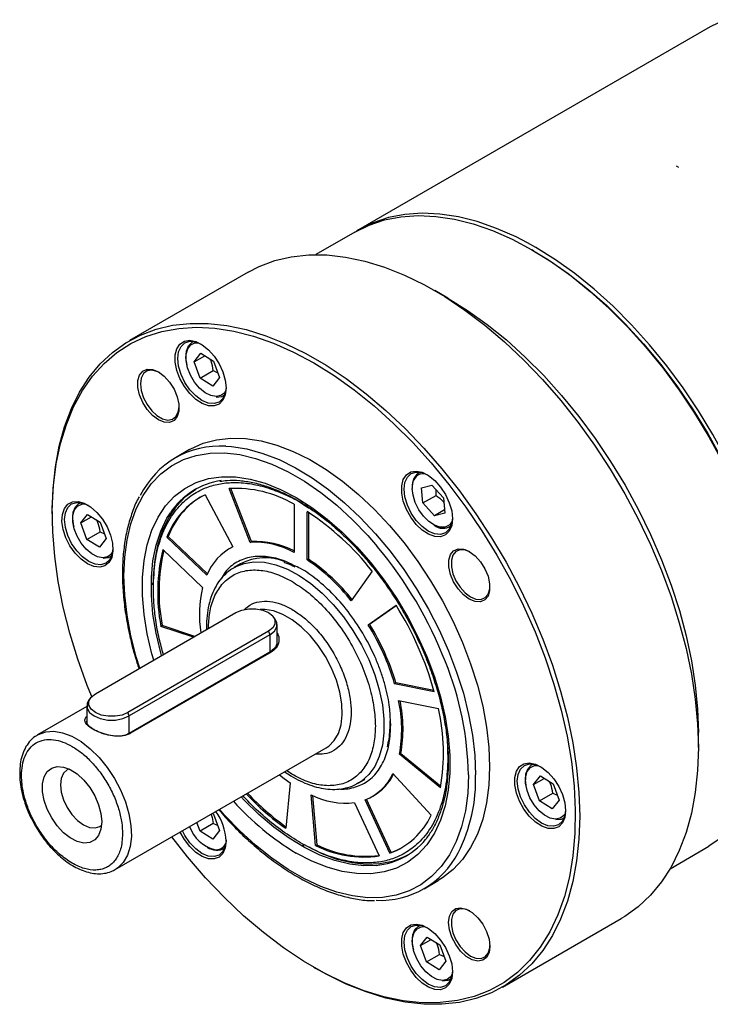
# Model space of a CAD drawing. Units: millimetres. Extents: x 8101 to 8931, y -601 to -52.
# Drawn here: x 8687 to 8754, y -462 to -367 of the extents above; entities that cross this region are included whole.
import ezdxf

# ---------------------------------------------------------------- set-up
doc = ezdxf.new("R2010")
doc.units = ezdxf.units.MM
doc.layers.add('标注线', color=7, linetype='Continuous')

# ---------------------------------------------------------------- blocks, each defined once
blk = doc.blocks.new('PG-120-L2-95-115')
at = {"color": 7, "linetype": 'Continuous', "lineweight": 25}
for p, q in [((58.896, 11.168), (24.953, -8.426)), ((55.846, -2.406), (55.634, -2.284)), ((24.573, -8.646), (20.818, -10.814)), ((41.845, -10.439), (41.675, -10.341)), ((14.297, -12.5), (2.842, -19.113)), ((33.572, -15.02), (32.299, -14.285)), ((9.018, -19.187), (8.903, -19.253)), ((9.073, -21.158), (9.721, -20.333)), ((9.073, -21.158), (10.099, -20.566)), ((9.721, -20.333), (10.945, -21.087)), ((9.65, -22.738), (9.073, -21.158)), ((10.945, -21.087), (11.521, -22.668)), ((9.65, -22.738), (10.922, -22.004)), ((10.874, -23.493), (9.65, -22.738)), ((11.521, -22.668), (10.874, -23.493)), ((10.922, -22.004), (11.352, -22.204)), ((11.903, -24.45), (12.018, -24.383)), ((8.629, -29.628), (7.271, -30.412)), ((30.868, -31.801), (30.753, -31.867)), ((31.032, -33.297), (32.028, -33.05)), ((32.028, -33.05), (33.143, -34.28)), ((10.129, -33.989), (12.826, -39.005)), ((14.476, -38.573), (12.461, -33.379)), ((14.603, -38.499), (12.612, -33.366)), ((31.151, -34.773), (31.032, -33.297)), ((31.151, -34.773), (32.423, -34.038)), ((32.423, -34.038), (32.443, -33.508)), ((-1.907, -34.731), (-2.022, -34.797)), ((18.719, -34.875), (18.719, -39.536)), ((32.266, -36.002), (31.151, -34.773)), ((33.143, -34.28), (33.261, -35.755)), ((-4.616, -35.595), (-4.616, -35.84)), ((-1.851, -36.702), (-1.204, -35.877)), ((-1.204, -35.877), (0.02, -36.631)), ((19.992, -40.271), (19.992, -35.61)), ((20.119, -35.691), (20.119, -40.197)), ((33.236, -35.442), (32.266, -36.002)), ((33.261, -35.755), (32.266, -36.002)), ((-1.851, -36.702), (-0.826, -36.11)), ((-1.275, -38.282), (-1.851, -36.702)), ((0.02, -36.631), (0.596, -38.212)), ((33.753, -37.063), (33.867, -36.997)), ((-1.275, -38.282), (-0.002, -37.548)), ((-0.002, -37.548), (0.427, -37.748)), ((-0.051, -39.037), (-1.275, -38.282)), ((0.596, -38.212), (-0.051, -39.037)), ((6.579, -38.012), (6.452, -38.085)), ((10.291, -41.742), (6.452, -38.085)), ((6.579, -38.012), (10.352, -41.605)), ((14.476, -38.573), (14.603, -38.499)), ((6.059, -39.256), (9.898, -42.912)), ((12.583, -39.123), (12.456, -39.196)), ((12.821, -38.995), (12.583, -39.123)), ((0.978, -39.994), (1.093, -39.927)), ((13.568, -40.633), (12.931, -41)), ((20.119, -40.197), (19.992, -40.271)), ((26.249, -41.338), (24.234, -44.206)), ((5.063, -42.479), (5.065, -42.661)), ((25.885, -46.543), (28.581, -44.641)), ((-0.458, -53.179), (13.118, -45.342)), ((26.012, -46.47), (28.588, -44.653)), ((16.879, -45.937), (16.715, -45.725)), ((17.088, -47.998), (17.088, -46.503)), ((25.885, -46.543), (26.012, -46.47)), ((16.258, -47.154), (2.682, -54.992)), ((16.385, -47.482), (2.809, -55.32)), ((5.995, -46.599), (5.868, -46.672)), ((9.009, -47.714), (5.868, -46.672)), ((9.136, -47.641), (5.995, -46.599)), ((16.258, -47.154), (16.385, -47.482)), ((16.385, -49.167), (2.809, -57.004)), ((16.522, -49.154), (2.946, -56.992)), ((16.522, -49.154), (16.385, -49.167)), ((28.419, -52.207), (28.546, -52.133)), ((32.258, -52.983), (28.419, -52.207)), ((32.229, -52.878), (28.546, -52.133)), ((-0.915, -53.563), (-1.079, -53.775)), ((28.813, -53.832), (32.652, -54.608)), ((-1.288, -54.405), (-6.032, -57.144)), ((-1.288, -54.34), (-1.288, -55.98)), ((2.809, -55.32), (2.682, -54.992)), ((57.751, -58.373), (57.751, -56.904)), ((2.809, -57.004), (2.946, -56.992)), ((1.467, -70.134), (21.832, -58.378)), ((21.832, -58.378), (21.905, -58.334)), ((28.9, -59.001), (29.027, -58.927)), ((32.842, -62.244), (28.9, -59.001)), ((29.027, -58.927), (32.873, -62.091)), ((41.792, -59.958), (41.678, -60.024)), ((24.93, -61.785), (25.567, -61.418)), ((28.27, -60.877), (31.952, -64.896)), ((41.848, -61.929), (42.495, -61.104)), ((41.848, -61.929), (42.873, -61.337)), ((42.495, -61.104), (43.719, -61.858)), ((18.335, -61.766), (17.914, -66.151)), ((24.93, -61.785), (24.804, -61.855)), ((42.424, -63.509), (41.848, -61.929)), ((43.719, -61.858), (44.295, -63.439)), ((20.796, -67.815), (20.375, -62.943)), ((20.514, -63.005), (20.924, -67.742)), ((27.966, -68.555), (25.593, -63.414)), ((28.093, -68.481), (25.729, -63.359)), ((26.255, -63.099), (26.382, -63.026)), ((42.424, -63.509), (43.697, -62.775)), ((43.648, -64.264), (42.424, -63.509)), ((44.295, -63.439), (43.648, -64.264)), ((43.697, -62.775), (44.126, -62.975)), ((24.564, -63.683), (26.936, -68.824)), ((10.84, -64.724), (10.945, -64.789)), ((10.945, -64.789), (11.521, -66.369)), ((44.677, -65.221), (44.792, -65.154)), ((9.65, -66.44), (9.34, -65.59)), ((10.922, -65.705), (9.65, -66.44)), ((10.874, -67.194), (9.65, -66.44)), ((11.521, -66.369), (10.874, -67.194)), ((11.344, -65.884), (10.922, -65.705)), ((11.903, -68.151), (12.018, -68.085)), ((19.558, -67.765), (19.679, -67.834)), ((20.796, -67.815), (20.924, -67.742)), ((55.015, -70.052), (58.77, -67.884)), ((27.966, -68.555), (28.093, -68.481)), ((31.269, -71.982), (32.627, -71.198)), ((38.839, -81.468), (50.294, -74.855)), ((30.868, -75.502), (30.753, -75.568)), ((30.923, -77.473), (31.57, -76.648)), ((30.923, -77.473), (31.948, -76.881)), ((31.57, -76.648), (32.794, -77.402)), ((31.499, -79.053), (30.923, -77.473)), ((32.794, -77.402), (33.37, -78.983)), ((31.499, -79.053), (32.772, -78.319)), ((32.772, -78.319), (33.201, -78.519)), ((20.624, -79.561), (20.836, -79.684)), ((32.723, -79.808), (31.499, -79.053)), ((33.37, -78.983), (32.723, -79.808)), ((33.753, -80.765), (33.867, -80.698))]:
    blk.add_line(p, q, dxfattribs=at)
at = {"color": 8, "linetype": 'Continuous', "lineweight": 25}
for p, q in [((16.385, -47.482), (16.385, -49.167)), ((2.809, -57.004), (2.809, -55.32)), ((28.053, -56.169), (28.03, -55.874)), ((33.546, -58.78), (33.568, -59.353)), ((18.507, -60.946), (17.992, -60.595))]:
    blk.add_line(p, q, dxfattribs=at)
at = {"color": 7, "linetype": 'Continuous', "lineweight": 25, "flags": 128}
for points in [[(60.289, 11.851), (58.896, 11.168)], [(24.573, -8.646), (25.966, -7.963), (27.457, -7.467), (29.036, -7.16), (30.693, -7.045), (32.417, -7.122), (34.198, -7.392), (36.026, -7.852), (37.888, -8.499), (39.774, -9.33), (41.671, -10.339), (43.569, -11.521), (45.454, -12.867), (47.317, -14.37), (49.144, -16.02), (50.926, -17.807), (52.65, -19.721), (54.307, -21.749), (55.886, -23.878), (57.377, -26.097), (58.771, -28.39), (60.06, -30.744)], [(41.256, -9.674), (40.156, -9.11), (38.27, -8.279), (36.408, -7.631), (34.58, -7.172), (32.799, -6.902), (31.074, -6.825), (29.418, -6.94), (27.839, -7.246), (26.348, -7.743), (24.953, -8.426), (24.765, -8.538)], [(41.845, -10.439), (43.273, -11.313), (45.173, -12.629), (47.052, -14.106), (48.897, -15.735), (50.699, -17.506), (52.444, -19.408), (54.122, -21.428), (55.723, -23.554), (57.236, -25.773), (58.651, -28.07), (59.961, -30.43), (61.155, -32.84), (62.228, -35.283), (63.172, -37.745), (63.981, -40.209), (64.649, -42.66), (65.174, -45.083), (65.551, -47.462), (65.779, -49.783), (65.854, -52.03)], [(14.297, -12.5), (15.359, -11.955), (16.863, -11.391), (18.458, -11.016), (20.134, -10.833), (21.882, -10.843), (23.691, -11.045), (25.55, -11.439), (27.449, -12.022), (29.376, -12.791), (31.32, -13.741), (33.27, -14.867), (35.215, -16.161), (37.142, -17.618), (39.041, -19.227), (40.9, -20.98), (42.708, -22.866), (44.456, -24.874), (46.132, -26.992), (47.727, -29.208), (49.232, -31.51), (50.637, -33.882), (51.934, -36.312), (53.116, -38.786), (54.176, -41.288), (55.108, -43.804), (55.906, -46.319), (56.565, -48.819), (57.081, -51.289), (57.453, -53.714), (57.676, -56.08), (57.751, -58.373)], [(33.572, -15.02), (35.465, -16.199), (37.351, -17.545), (39.213, -19.048), (41.041, -20.698), (42.822, -22.485), (44.547, -24.399), (46.204, -26.427), (47.782, -28.556), (49.274, -30.775), (50.668, -33.068), (51.957, -35.422), (53.132, -37.823), (54.187, -40.255), (55.115, -42.704), (55.91, -45.154), (56.567, -47.591), (57.083, -49.999), (57.453, -52.363), (57.676, -54.669), (57.751, -56.904)], [(-4.616, -35.595), (-4.541, -33.388), (-4.317, -31.28), (-3.946, -29.284), (-3.429, -27.411), (-2.77, -25.672), (-1.973, -24.078), (-1.041, -22.637), (0.019, -21.359), (1.201, -20.251), (2.499, -19.319), (3.904, -18.568), (5.408, -18.004), (7.003, -17.629), (8.679, -17.446), (10.427, -17.456), (12.236, -17.658), (14.095, -18.052), (15.993, -18.635), (17.921, -19.404), (19.865, -20.354), (21.815, -21.48), (23.759, -22.774), (25.687, -24.231), (27.585, -25.84), (29.445, -27.593), (31.253, -29.479), (33.001, -31.487), (34.677, -33.605), (36.272, -35.821), (37.776, -38.123), (39.182, -40.495), (40.479, -42.925), (41.661, -45.399), (42.721, -47.901), (43.653, -50.417), (44.45, -52.932), (45.11, -55.432), (45.626, -57.902), (45.998, -60.327), (46.221, -62.693), (46.296, -64.986)], [(-0.806, -53.44), (-1.234, -52.368), (-2.146, -49.841), (-2.922, -47.318), (-3.555, -44.813), (-4.044, -42.342), (-4.384, -39.919), (-4.573, -37.56), (-4.611, -35.278), (-4.497, -33.087), (-4.232, -31), (-3.818, -29.03), (-3.256, -27.188), (-2.551, -25.486), (-1.707, -23.934), (-0.728, -22.541), (0.379, -21.316), (1.608, -20.266), (2.952, -19.397), (4.402, -18.715), (5.949, -18.224), (7.585, -17.926), (9.299, -17.823), (11.081, -17.916), (12.92, -18.205), (14.806, -18.688), (16.727, -19.361), (18.672, -20.221), (20.628, -21.263)], [(12.164, -23.676), (12.087, -24.338), (11.859, -24.869), (11.497, -25.236), (11.022, -25.416), (10.464, -25.397), (9.858, -25.181), (9.242, -24.781), (8.655, -24.222), (8.135, -23.54), (7.712, -22.777), (7.415, -21.981), (7.262, -21.202), (7.262, -20.49), (7.415, -19.889), (7.712, -19.436), (8.135, -19.161), (8.655, -19.08), (9.242, -19.198), (9.858, -19.509), (10.464, -19.992), (11.022, -20.617), (11.497, -21.346), (11.859, -22.131), (12.087, -22.925), (12.164, -23.676)], [(12.163, -23.601), (12.084, -24.181), (11.851, -24.696), (11.48, -25.04), (10.997, -25.189), (10.434, -25.133), (9.83, -24.877), (9.226, -24.436), (8.664, -23.842), (8.18, -23.135), (7.81, -22.363), (7.576, -21.578), (7.497, -20.835), (7.576, -20.183), (7.81, -19.668), (8.18, -19.324), (8.664, -19.175), (9.226, -19.231), (9.768, -19.452)], [(8.419, -21.572), (8.393, -21.473), (8.285, -20.755), (8.334, -20.118), (8.536, -19.611), (8.877, -19.269), (9.035, -19.19)], [(9.147, -19.338), (9.163, -19.334), (9.474, -19.313)], [(20.628, -21.263), (22.584, -22.48), (24.529, -23.864), (26.45, -25.409), (28.335, -27.104), (30.175, -28.939), (31.957, -30.904), (33.671, -32.985), (35.307, -35.172), (36.854, -37.45), (38.304, -39.806), (39.647, -42.226), (40.876, -44.695), (41.984, -47.198), (42.963, -49.721), (43.807, -52.248), (44.512, -54.764), (45.074, -57.254), (45.488, -59.703), (45.753, -62.095), (45.867, -64.418), (45.829, -66.656), (45.639, -68.797), (45.299, -70.827), (44.811, -72.734), (44.177, -74.507), (43.402, -76.135), (42.49, -77.609), (41.446, -78.919), (40.277, -80.057), (38.99, -81.017), (37.592, -81.793), (36.092, -82.381), (34.5, -82.776), (32.823, -82.976), (31.074, -82.981), (29.262, -82.79), (27.398, -82.404), (25.493, -81.826), (23.559, -81.058), (21.607, -80.107), (19.649, -78.977), (17.697, -77.675), (15.763, -76.209), (13.858, -74.588), (11.994, -72.821), (10.182, -70.92), (8.432, -68.896), (6.925, -66.984)], [(5.628, -26.735), (5.066, -26.317), (4.55, -25.747), (4.121, -25.07), (3.814, -24.342), (3.654, -23.621), (3.654, -22.965), (3.814, -22.429), (4.121, -22.054), (4.55, -21.873), (5.066, -21.899), (5.628, -22.13), (6.19, -22.547), (6.706, -23.118), (7.135, -23.794), (7.442, -24.523), (7.602, -25.244), (7.602, -25.899), (7.442, -26.436), (7.135, -26.81), (6.706, -26.992), (6.19, -26.966), (5.628, -26.735)], [(5.693, -22.168), (5.49, -22.072), (4.98, -21.95), (4.533, -22.024), (4.185, -22.287), (3.964, -22.718), (3.888, -23.281), (3.964, -23.932), (4.185, -24.618), (4.533, -25.282), (4.98, -25.872), (5.49, -26.339), (6.021, -26.646), (6.531, -26.767), (6.978, -26.694), (7.326, -26.431), (7.546, -26), (7.621, -25.508)], [(12.024, -24.368), (11.714, -24.534), (11.216, -24.583)], [(12.136, -23.925), (12.001, -24.139), (11.933, -24.216)], [(8.629, -29.628), (8.769, -29.549), (9.958, -29.014), (11.241, -28.668), (12.606, -28.513), (14.042, -28.55), (15.535, -28.779), (17.074, -29.199), (18.643, -29.805), (20.23, -30.592), (21.821, -31.553), (23.401, -32.68), (24.956, -33.963), (26.474, -35.39), (27.94, -36.95), (29.342, -38.627), (30.667, -40.409), (31.904, -42.278), (33.042, -44.218), (34.071, -46.214), (34.982, -48.246), (35.767, -50.297), (36.418, -52.349), (36.931, -54.384), (37.301, -56.384), (37.524, -58.332), (37.598, -60.21)], [(34.013, -36.29), (33.936, -36.952), (33.709, -37.483), (33.347, -37.85), (32.871, -38.029), (32.313, -38.011), (31.707, -37.794), (31.092, -37.394), (30.505, -36.835), (29.984, -36.153), (29.562, -35.39), (29.265, -34.594), (29.111, -33.816), (29.111, -33.104), (29.265, -32.502), (29.562, -32.05), (29.984, -31.774), (30.505, -31.693), (31.092, -31.812), (31.707, -32.122), (32.313, -32.606), (32.871, -33.231), (33.347, -33.959), (33.709, -34.745), (33.936, -35.538), (34.013, -36.29)], [(34.013, -36.215), (33.934, -36.794), (33.701, -37.309), (33.33, -37.653), (32.847, -37.803), (32.284, -37.747), (31.68, -37.49), (31.076, -37.05), (30.513, -36.456), (30.03, -35.748), (29.659, -34.976), (29.426, -34.192), (29.347, -33.448), (29.426, -32.797), (29.659, -32.282), (30.03, -31.938), (30.513, -31.788), (31.076, -31.844), (31.618, -32.066)], [(30.922, -31.971), (31.22, -31.925), (31.323, -31.927)], [(5.145, -42.355), (5.161, -41.852), (5.314, -40.234), (5.618, -38.73), (6.07, -37.357), (6.664, -36.129), (7.396, -35.059), (8.256, -34.158), (9.237, -33.436), (9.263, -33.42)], [(-1.222, -40.641), (-1.834, -40.199), (-2.407, -39.605), (-2.906, -38.899), (-3.299, -38.123), (-3.562, -37.327), (-3.678, -36.56), (-3.639, -35.872), (-3.448, -35.304), (-3.118, -34.894), (-2.668, -34.666), (-2.128, -34.635), (-1.53, -34.802), (-0.913, -35.158), (-0.316, -35.68), (0.225, -36.336), (0.674, -37.083), (1.005, -37.875), (1.195, -38.662), (1.234, -39.396), (1.119, -40.029), (0.856, -40.522), (0.463, -40.843), (-0.036, -40.974), (-0.61, -40.905), (-1.222, -40.641)], [(1.238, -39.145), (1.16, -39.725), (0.926, -40.24), (0.556, -40.584), (0.072, -40.733), (-0.49, -40.678), (-1.094, -40.421), (-1.698, -39.98), (-2.261, -39.386), (-2.744, -38.679), (-3.115, -37.907), (-3.348, -37.122), (-3.428, -36.379), (-3.348, -35.728), (-3.115, -35.212), (-2.744, -34.868), (-2.261, -34.719), (-1.698, -34.775), (-1.157, -34.996)], [(-2.506, -37.116), (-2.532, -37.017), (-2.64, -36.299), (-2.591, -35.662), (-2.389, -35.155), (-2.048, -34.813), (-1.89, -34.734)], [(-1.777, -34.882), (-1.762, -34.878), (-1.451, -34.857)], [(33.986, -36.539), (33.71, -36.897), (33.705, -36.902)], [(1.212, -39.469), (1.076, -39.683), (1.008, -39.76)], [(35.628, -44.054), (35.066, -43.636), (34.55, -43.066), (34.121, -42.389), (33.814, -41.66), (33.654, -40.939), (33.654, -40.284), (33.814, -39.747), (34.121, -39.373), (34.55, -39.191), (35.066, -39.217), (35.628, -39.448), (36.19, -39.866), (36.706, -40.436), (37.135, -41.113), (37.442, -41.841), (37.602, -42.563), (37.602, -43.218), (37.442, -43.755), (37.135, -44.129), (36.706, -44.31), (36.19, -44.285), (35.628, -44.054)], [(35.693, -39.487), (35.229, -39.306), (34.746, -39.281), (34.344, -39.451), (34.057, -39.802), (33.907, -40.304), (33.907, -40.918), (34.057, -41.593), (34.344, -42.275), (34.746, -42.908), (35.229, -43.442), (35.755, -43.833)], [(1.099, -39.912), (0.789, -40.078), (0.291, -40.127)], [(12.931, -41), (13.032, -40.944), (13.039, -40.94)], [(35.755, -43.833), (36.281, -44.049), (36.764, -44.074), (37.166, -43.904), (37.453, -43.553), (37.603, -43.051), (37.621, -42.827)], [(13.118, -45.342), (13.68, -45.106), (14.341, -44.982), (15.036, -44.982), (15.696, -45.106), (16.258, -45.342), (16.666, -45.666), (16.881, -46.048), (16.881, -46.449), (16.666, -46.83), (16.258, -47.154)], [(16.385, -47.482), (16.827, -47.132), (17.059, -46.719), (17.059, -46.286), (16.879, -45.937)], [(65.854, -52.225), (65.78, -54.373), (65.557, -56.422), (65.186, -58.359), (64.671, -60.172), (64.014, -61.85), (63.219, -63.382), (62.291, -64.759), (61.236, -65.974), (60.06, -67.017), (58.771, -67.883), (58.77, -67.884)], [(2.682, -54.992), (2.12, -55.228), (1.459, -55.351), (0.764, -55.351), (0.104, -55.228), (-0.458, -54.992), (-0.866, -54.667), (-1.081, -54.286), (-1.081, -53.885), (-0.866, -53.504), (-0.458, -53.179)], [(-1.079, -53.775), (-1.259, -54.124), (-1.259, -54.557), (-1.027, -54.969), (-0.585, -55.32), (0.022, -55.575), (0.736, -55.709), (1.487, -55.709), (2.201, -55.575), (2.809, -55.32)], [(57.751, -58.373), (57.676, -60.58), (57.453, -62.688), (57.081, -64.684), (56.565, -66.557), (55.906, -68.296), (55.108, -69.891), (54.176, -71.331), (53.116, -72.609), (51.934, -73.718), (50.637, -74.65), (50.294, -74.855)], [(0.157, -65.537), (0.08, -66.255), (-0.147, -66.845), (-0.513, -67.276), (-0.996, -67.524), (-1.572, -67.575), (-2.209, -67.428), (-2.873, -67.089), (-3.528, -66.578), (-4.138, -65.921), (-4.672, -65.155), (-5.099, -64.32), (-5.398, -63.461), (-5.551, -62.626), (-5.551, -61.858), (-5.398, -61.199), (-5.099, -60.685), (-4.672, -60.344), (-4.138, -60.193), (-3.528, -60.242), (-2.873, -60.486), (-2.209, -60.914), (-1.572, -61.502), (-0.996, -62.218), (-0.513, -63.025), (-0.147, -63.877), (0.08, -64.73), (0.157, -65.537)], [(-2.985, -60.432), (-3.179, -60.519), (-3.533, -60.848), (-3.756, -61.34), (-3.832, -61.962), (-3.756, -62.671), (-3.533, -63.42), (-3.179, -64.157), (-2.718, -64.832), (-2.181, -65.399), (-1.604, -65.82), (-1.028, -66.065), (-0.491, -66.118), (-0.029, -65.975), (0.144, -65.851)], [(37.598, -60.21), (37.524, -62.002), (37.301, -63.692), (36.931, -65.266), (36.418, -66.709), (35.767, -68.008), (34.982, -69.154), (34.071, -70.134), (33.042, -70.941), (32.627, -71.198)], [(44.938, -64.447), (44.861, -65.109), (44.634, -65.64), (44.271, -66.007), (43.796, -66.187), (43.238, -66.168), (42.632, -65.952), (42.016, -65.552), (41.43, -64.993), (40.909, -64.311), (40.487, -63.548), (40.19, -62.752), (40.036, -61.973), (40.036, -61.261), (40.19, -60.66), (40.487, -60.207), (40.909, -59.932), (41.43, -59.851), (42.016, -59.969), (42.632, -60.28), (43.238, -60.763), (43.796, -61.389), (44.271, -62.117), (44.634, -62.902), (44.861, -63.696), (44.938, -64.447)], [(44.937, -64.372), (44.859, -64.952), (44.626, -65.467), (44.255, -65.811), (43.772, -65.96), (43.209, -65.905), (42.605, -65.648), (42.001, -65.207), (41.438, -64.613), (40.955, -63.906), (40.584, -63.134), (40.351, -62.349), (40.271, -61.606), (40.351, -60.955), (40.584, -60.439), (40.955, -60.095), (41.438, -59.946), (42.001, -60.002), (42.542, -60.223)], [(41.193, -62.343), (41.167, -62.244), (41.059, -61.526), (41.108, -60.889), (41.311, -60.382), (41.652, -60.04), (41.809, -59.961)], [(41.922, -60.109), (41.937, -60.105), (42.248, -60.084)], [(17.312, -60.987), (17.781, -61.36), (18.335, -61.766)], [(44.911, -64.696), (44.776, -64.91), (44.422, -65.19), (43.969, -65.285), (43.449, -65.187), (42.9, -64.904), (42.365, -64.455), (41.882, -63.876), (41.487, -63.207), (41.21, -62.5)], [(46.296, -64.986), (46.221, -67.193), (45.998, -69.301), (45.626, -71.297), (45.11, -73.17), (44.45, -74.909), (43.653, -76.503), (42.721, -77.944), (41.661, -79.222), (40.479, -80.331), (39.182, -81.263), (37.776, -82.013), (36.272, -82.577), (34.677, -82.952), (33.001, -83.135), (31.253, -83.125), (29.445, -82.923), (27.585, -82.529), (25.687, -81.946), (23.759, -81.177), (21.815, -80.227), (20.836, -79.684)], [(44.798, -65.139), (44.489, -65.305), (43.99, -65.354)], [(12.163, -67.303), (12.084, -67.882), (11.851, -68.398), (11.48, -68.742), (10.997, -68.891), (10.434, -68.835), (9.83, -68.578), (9.226, -68.138), (8.664, -67.544), (8.18, -66.836), (7.949, -66.392)], [(12.164, -67.378), (12.087, -68.04), (11.859, -68.571), (11.497, -68.938), (11.022, -69.117), (10.464, -69.099), (9.858, -68.882), (9.242, -68.482), (8.655, -67.923), (8.135, -67.241), (7.731, -66.518)], [(29.66, -68.753), (29.366, -68.907), (28.225, -69.347), (26.993, -69.593), (25.682, -69.642), (24.306, -69.494), (22.88, -69.15), (21.419, -68.614), (19.939, -67.892), (19.83, -67.832)], [(28.093, -68.481), (28.72, -68.228), (29.168, -67.999)], [(37.622, -77.545), (37.541, -78.147), (37.305, -78.607), (36.934, -78.888), (36.456, -78.967), (35.912, -78.837), (35.344, -78.509), (34.8, -78.01), (34.322, -77.38), (33.95, -76.67), (33.715, -75.938), (33.634, -75.243), (33.715, -74.641), (33.95, -74.181), (34.322, -73.9), (34.8, -73.821), (35.344, -73.951), (35.912, -74.278), (36.456, -74.777), (36.934, -75.407), (37.305, -76.117), (37.541, -76.85), (37.622, -77.545)], [(35.693, -74.13), (35.229, -73.948), (34.746, -73.924), (34.344, -74.094), (34.057, -74.445), (33.907, -74.947), (33.907, -75.56), (34.057, -76.236), (34.344, -76.918), (34.746, -77.551), (35.229, -78.085), (35.755, -78.476)], [(34.013, -79.991), (33.936, -80.653), (33.709, -81.184), (33.347, -81.551), (32.871, -81.731), (32.313, -81.712), (31.707, -81.496), (31.092, -81.096), (30.505, -80.537), (29.984, -79.855), (29.562, -79.092), (29.265, -78.296), (29.111, -77.517), (29.111, -76.805), (29.265, -76.204), (29.562, -75.751), (29.984, -75.476), (30.505, -75.395), (31.092, -75.513), (31.707, -75.824), (32.313, -76.307), (32.871, -76.933), (33.347, -77.661), (33.709, -78.447), (33.936, -79.24), (34.013, -79.991)], [(34.013, -79.916), (33.934, -80.496), (33.701, -81.011), (33.33, -81.355), (32.847, -81.504), (32.284, -81.449), (31.68, -81.192), (31.076, -80.751), (30.513, -80.157), (30.03, -79.45), (29.659, -78.678), (29.426, -77.893), (29.347, -77.15), (29.426, -76.499), (29.659, -75.983), (30.03, -75.639), (30.513, -75.49), (31.076, -75.546), (31.618, -75.767)], [(30.268, -77.887), (30.242, -77.788), (30.134, -77.07), (30.183, -76.433), (30.386, -75.926), (30.727, -75.584), (30.884, -75.505)], [(30.997, -75.653), (31.012, -75.649), (31.323, -75.628)], [(35.755, -78.476), (36.281, -78.692), (36.764, -78.716), (37.166, -78.546), (37.453, -78.196), (37.603, -77.694), (37.621, -77.47)], [(33.873, -80.683), (33.564, -80.849), (33.065, -80.898)], [(33.986, -80.241), (33.851, -80.454), (33.783, -80.531)]]:
    blk.add_lwpolyline(points, dxfattribs=at)
at = {"color": 8, "linetype": 'Continuous', "lineweight": 25, "flags": 128}
for points in [[(66.215, -53.172), (66.236, -52.005), (66.162, -49.771), (65.939, -47.465), (65.568, -45.1), (65.053, -42.692), (64.395, -40.256), (63.601, -37.805), (62.673, -35.357), (61.618, -32.925), (60.442, -30.524), (59.153, -28.17), (57.759, -25.876), (56.268, -23.658), (54.689, -21.528), (53.032, -19.5), (51.308, -17.587), (49.526, -15.8), (47.699, -14.149), (45.836, -12.647), (43.951, -11.3), (42.053, -10.119), (41.256, -9.674)], [(8.436, -21.729), (8.296, -21.036), (8.305, -20.408), (8.462, -19.891), (8.755, -19.524), (9.147, -19.338)], [(11.933, -24.216), (11.648, -24.419), (11.194, -24.514), (10.674, -24.416), (10.126, -24.133), (9.591, -23.684), (9.108, -23.105), (8.713, -22.436), (8.436, -21.729)], [(12.137, -29.297), (12.684, -29.334), (14.178, -29.563), (15.716, -29.983), (17.285, -30.589), (18.872, -31.376), (20.463, -32.337), (22.043, -33.464), (23.598, -34.747), (25.116, -36.174), (26.582, -37.733), (27.984, -39.411), (29.31, -41.192), (30.547, -43.061), (31.685, -45.002), (32.714, -46.997), (33.625, -49.029), (34.409, -51.08), (35.061, -53.133), (35.574, -55.168), (35.943, -57.168), (36.166, -59.116), (36.241, -60.994)], [(3.825, -50.707), (3.491, -49.617), (2.973, -47.591), (2.6, -45.6), (2.375, -43.661), (2.3, -41.792), (2.375, -40.01), (2.6, -38.331), (2.973, -36.77), (3.491, -35.342), (4.149, -34.059), (4.94, -32.933), (5.858, -31.974), (6.894, -31.191), (8.04, -30.591), (9.284, -30.18), (10.615, -29.96), (12.022, -29.935), (13.491, -30.104), (15.01, -30.466), (16.564, -31.017), (18.14, -31.753), (19.722, -32.666), (21.298, -33.75), (22.852, -34.993), (24.37, -36.384), (25.84, -37.912), (26.75, -38.956)], [(5.179, -49.925), (5.006, -49.309), (4.556, -47.392), (4.253, -45.516), (4.101, -43.7), (4.101, -41.963), (4.253, -40.323), (4.556, -38.796), (5.006, -37.399), (5.599, -36.145), (6.329, -35.048), (7.188, -34.118), (8.168, -33.366), (9.258, -32.798), (10.448, -32.422), (11.724, -32.24), (13.075, -32.255), (14.486, -32.466), (15.942, -32.871), (17.429, -33.466), (18.931, -34.245), (20.433, -35.201), (21.92, -36.322), (23.376, -37.598), (24.787, -39.016), (26.137, -40.56), (27.414, -42.216), (28.603, -43.966), (29.693, -45.792), (30.673, -47.676), (31.533, -49.597), (32.263, -51.537), (32.856, -53.476), (33.306, -55.393), (33.609, -57.27), (33.761, -59.086), (33.761, -60.823), (33.609, -62.463), (33.306, -63.989), (32.856, -65.387), (32.263, -66.641), (31.533, -67.738), (30.673, -68.668), (29.693, -69.42), (28.603, -69.987), (27.414, -70.364), (26.137, -70.546), (24.787, -70.531), (23.376, -70.32), (21.92, -69.915), (20.433, -69.319), (18.931, -68.54), (18.931, -68.54)], [(33.705, -36.902), (33.309, -37.098), (32.822, -37.109), (32.284, -36.927), (31.737, -36.568), (31.22, -36.057), (30.771, -35.433), (30.425, -34.741), (30.206, -34.034), (30.131, -33.363)], [(-2.489, -37.273), (-2.628, -36.58), (-2.619, -35.952), (-2.462, -35.435), (-2.17, -35.068), (-1.777, -34.882)], [(5.93, -49.492), (5.857, -49.232), (5.406, -47.337), (5.102, -45.483), (4.949, -43.689), (4.949, -41.974), (5.102, -40.356), (5.406, -38.853), (5.857, -37.48), (6.452, -36.252), (6.784, -35.722)], [(1.008, -39.76), (0.723, -39.963), (0.269, -40.058), (-0.251, -39.96), (-0.799, -39.677), (-1.334, -39.228), (-1.817, -38.649), (-2.212, -37.98), (-2.489, -37.273)], [(13.039, -40.94), (13.898, -40.599), (14.853, -40.446), (15.881, -40.488), (16.964, -40.726), (18.082, -41.153), (19.214, -41.763), (20.342, -42.546), (21.445, -43.485), (22.503, -44.567), (23.497, -45.769), (24.409, -47.073), (25.224, -48.453), (25.926, -49.886), (26.504, -51.346), (26.947, -52.806), (27.246, -54.241), (27.397, -55.626), (27.397, -56.935), (27.246, -58.145), (26.947, -59.234), (26.504, -60.184), (25.926, -60.977), (25.224, -61.598), (24.93, -61.785)], [(21.905, -58.334), (22.063, -58.227), (22.598, -57.7), (23.003, -57.007), (23.267, -56.166), (23.381, -55.201), (23.343, -54.141), (23.153, -53.017), (22.818, -51.859), (22.346, -50.703), (21.752, -49.58), (21.052, -48.523), (20.267, -47.563), (19.419, -46.728), (18.532, -46.04), (17.633, -45.521), (16.746, -45.185), (15.898, -45.041), (15.457, -45.046)], [(-6.015, -57.134), (-5.952, -57.099), (-5.252, -56.851), (-4.467, -56.797), (-3.619, -56.941), (-2.732, -57.277), (-1.833, -57.797), (-0.946, -58.484), (-0.098, -59.32), (0.687, -60.279), (1.387, -61.336), (1.981, -62.459), (2.453, -63.616), (2.788, -64.773), (2.978, -65.898), (3.016, -66.958), (2.902, -67.922), (2.639, -68.763), (2.234, -69.457), (1.699, -69.983), (1.508, -70.11)], [(41.21, -62.5), (41.071, -61.807), (41.08, -61.179), (41.237, -60.662), (41.53, -60.295), (41.922, -60.109)], [(35.562, -60.994), (35.487, -62.776), (35.261, -64.455), (34.888, -66.015), (34.371, -67.444), (33.713, -68.727), (32.922, -69.853), (32.004, -70.811), (30.967, -71.594), (29.822, -72.194), (28.578, -72.606), (27.246, -72.825), (25.84, -72.851), (24.37, -72.682), (22.852, -72.32), (21.298, -71.769), (19.722, -71.033), (18.14, -70.119), (16.564, -69.036), (15.01, -67.793), (13.491, -66.401), (12.022, -64.874), (11.534, -64.323)], [(26.634, -69.731), (25.47, -69.765), (24.094, -69.616), (22.668, -69.273), (21.207, -68.737), (19.727, -68.014), (18.242, -67.113), (16.769, -66.042), (15.324, -64.814), (13.921, -63.441), (13.618, -63.12)], [(30.285, -78.044), (30.146, -77.351), (30.155, -76.723), (30.312, -76.206), (30.605, -75.839), (30.997, -75.653)], [(33.783, -80.531), (33.497, -80.735), (33.044, -80.829), (32.524, -80.731), (31.976, -80.448), (31.44, -79.999), (30.957, -79.42), (30.562, -78.751), (30.285, -78.044)]]:
    blk.add_lwpolyline(points, dxfattribs=at)
at = {"color": 7, "linetype": 'Continuous', "lineweight": 25}
for centre, radius, start, end in [((11.562, -37.844), 8.566, 86.15619, 153.71861), ((31.623, -33.106), 1.498, 119.53701, 185.33505), ((12.709, -39.644), 7.106, 98.22718, 146.49623), ((13.374, -40.6), 7.364, 116.14387, 160.0344), ((13.021, -44.871), 11.506, 60.31508, 92.78935), ((13.601, -40.585), 7.478, 121.71253, 159.86943), ((5.776, -57.421), 26.035, 38.14958, 56.90469), ((33.109, -35.833), 1.379, 231.62946, 303.67255), ((14.89, -46.573), 8.011, 61.4489, 92.96013), ((15.022, -46.44), 7.952, 62.29478, 93.0161), ((23.032, -43.403), 17.473, 166.26882, 190.78279), ((23.269, -43.322), 17.582, 166.90271, 190.74236), ((15.085, -43.638), 5.155, 115.98798, 158.41168), ((-3.986, -64.627), 40.046, 21.27373, 39.86884), ((15.924, -45.265), 5.197, 68.21898, 116.95946), ((9.61, -55.719), 18.613, 38.2126, 56.09778), ((9.737, -55.646), 18.613, 38.2126, 56.09778), ((21.813, -45.617), 12.218, 167.21236, 187.9574), ((1.192, -61.695), 32.265, 15.66631, 31.90823), ((6.54, -58.583), 22.932, 16.33491, 31.8853), ((6.413, -58.657), 22.932, 16.33491, 31.8853), ((15.804, -56.637), 13.308, 349.76903, 12.1696), ((15.982, -56.568), 13.257, 349.74869, 11.78073), ((14.085, -58.892), 19.055, 349.86809, 12.99527), ((23.742, -58.781), 4.99, 291.78344, 335.15257), ((23.748, -58.619), 5.134, 300.86758, 333.12085), ((32.565, -45.451), 25.36, 223.28685, 234.71068), ((32.629, -45.456), 25.261, 223.2559, 234.41271), ((23.722, -56.228), 7.502, 243.50984, 276.44533), ((6.912, -67.606), 5.257, 2.48439, 35.80529), ((25.579, -61.955), 7.018, 289.88177, 335.22359), ((11.911, -64.86), 3.457, 199.10148, 255.48579), ((25.998, -62.658), 7.101, 275.14089, 322.8501), ((11.262, -66.736), 1.535, 233.51244, 299.75712), ((25.483, -58.485), 10.441, 243.33224, 278.00282), ((25.632, -58.341), 10.514, 243.39508, 277.00529), ((26.997, -64.579), 8.532, 267.74926, 332.54419)]:
    blk.add_arc(centre, radius, start, end, dxfattribs=at)
at = {"color": 8, "linetype": 'Continuous', "lineweight": 25}
for centre, radius, start, end in [((31.407, -33.167), 1.29, 112.08188, 188.74045), ((4.737, -61.629), 30.831, 1.18, 21.9638), ((20.771, -61.497), 15.478, 333.04605, 1.86344), ((32.573, -45.802), 26.517, 222.01479, 239.03676), ((11.198, -67.178), 1.04, 261.53019, 334.42191)]:
    blk.add_arc(centre, radius, start, end, dxfattribs=at)
at = {"color": 7, "linetype": 'Continuous', "lineweight": 25}
for points, knots in [([(10.922, -22.004), (10.877, -21.688), (10.817, -21.275), (10.625, -20.941), (10.58, -20.862)], [0, 0, 0, 0, 0.764084, 1, 1, 1, 1]), ([(11.564, -32.68), (11.794, -32.644), (12.401, -32.549), (13.47, -32.586), (14.743, -32.771), (16.063, -33.132), (17.412, -33.655), (18.781, -34.339), (20.156, -35.179), (21.526, -36.167), (22.876, -37.293), (24.194, -38.55), (25.468, -39.924), (26.686, -41.403), (27.835, -42.974), (28.904, -44.622), (29.884, -46.332), (30.765, -48.086), (31.539, -49.869), (32.199, -51.664), (32.739, -53.454), (33.153, -55.221), (33.439, -56.949), (33.595, -58.621), (33.62, -60.222), (33.514, -61.736), (33.28, -63.149), (32.923, -64.45), (32.44, -65.619), (31.974, -66.483), (31.634, -66.902), (31.531, -67.028)], [0, 0, 0, 0, 0.022034, 0.058267, 0.094215, 0.129963, 0.165595, 0.201175, 0.236742, 0.272312, 0.3079, 0.34351, 0.379142, 0.414794, 0.450461, 0.486139, 0.521822, 0.557504, 0.593179, 0.628841, 0.664485, 0.700104, 0.735696, 0.771256, 0.806785, 0.842289, 0.877783, 0.913285, 0.948839, 0.984515, 1, 1, 1, 1]), ([(3.771, -34.182), (3.736, -34.241), (3.468, -34.694), (3.088, -35.668), (2.643, -37.1), (2.342, -38.657), (2.173, -40.31), (2.141, -42.051), (2.245, -43.863), (2.483, -45.732), (2.859, -47.644), (3.279, -49.322), (3.623, -50.361), (3.752, -50.749)], [0, 0, 0, 0, 0.015466, 0.117283, 0.219511, 0.322039, 0.424751, 0.527551, 0.630372, 0.73317, 0.835932, 0.938654, 1, 1, 1, 1]), ([(32.423, -34.038), (32.681, -34.223), (32.971, -34.432), (33.158, -34.701), (33.179, -34.732)], [0, 0, 0, 0, 0.887274, 1, 1, 1, 1]), ([(19.991, -35.147), (20.359, -35.371), (20.971, -35.741), (21.57, -36.233), (21.808, -36.428)], [0, 0, 0, 0, 0.602275, 1, 1, 1, 1]), ([(-0.002, -37.548), (-0.048, -37.232), (-0.108, -36.819), (-0.3, -36.485), (-0.345, -36.406)], [0, 0, 0, 0, 0.764084, 1, 1, 1, 1]), ([(17.72, -40.476), (17.845, -40.514), (18.192, -40.619), (18.552, -40.799), (18.783, -40.916)], [0, 0, 0, 0, 0.358437, 1, 1, 1, 1]), ([(28.03, -55.874), (28.005, -55.342), (27.948, -54.142), (27.564, -52.466), (27.091, -50.986), (26.493, -49.46), (25.549, -47.571), (24.158, -45.465), (22.599, -43.627), (20.979, -42.171), (19.664, -41.224), (18.92, -40.893), (18.702, -40.797)], [0, 0, 0, 0, 0.095661, 0.21553, 0.278044, 0.340542, 0.468044, 0.595546, 0.720398, 0.840267, 0.953362, 1, 1, 1, 1]), ([(13.058, -40.953), (12.893, -41.041), (12.448, -41.276), (11.859, -41.827), (11.292, -42.564), (10.858, -43.404), (10.537, -44.344), (10.342, -45.373), (10.258, -46.256), (10.279, -46.811), (10.286, -46.977)], [0, 0, 0, 0, 0.089826, 0.241061, 0.380461, 0.520592, 0.660923, 0.80092, 0.940206, 1, 1, 1, 1]), ([(18.507, -42.329), (18.998, -42.643), (20.011, -43.29), (21.513, -44.675), (22.958, -46.368), (24.247, -48.323), (25.294, -50.416), (26.043, -52.516), (26.475, -54.5), (26.613, -56.317), (26.475, -57.975), (26.043, -59.46), (25.294, -60.697), (24.247, -61.58), (22.958, -62.047), (21.513, -62.072), (20.011, -61.722), (18.998, -61.2), (18.507, -60.946)], [0, 0, 0, 0, 0.058258, 0.1200057, 0.1843204, 0.25, 0.3156796, 0.3799943, 0.441742, 0.5, 0.558258, 0.6200057, 0.6843204, 0.75, 0.8156796, 0.8799943, 0.941742, 1, 1, 1, 1]), ([(6.107, -49.389), (5.967, -48.88), (5.658, -47.759), (5.367, -46.099), (5.175, -44.45), (5.153, -43.434), (5.142, -42.943)], [0, 0, 0, 0, 0.227651, 0.50125, 0.758732, 1, 1, 1, 1]), ([(17.088, -47.335), (17.13, -47.4), (17.287, -47.647), (17.278, -48.163), (17.058, -48.757), (16.694, -49.027), (16.522, -49.154)], [0, 0, 0, 0, 0.109276, 0.411247, 0.721742, 1, 1, 1, 1]), ([(17.057, -47.999), (17.065, -48.075), (17.092, -48.35), (16.876, -48.798), (16.542, -49.048), (16.385, -49.167)], [0, 0, 0, 0, 0.167202, 0.6069, 1, 1, 1, 1]), ([(2.946, -56.992), (2.832, -57.048), (2.514, -57.205), (1.866, -57.303), (1.033, -57.236), (0.183, -57.012), (-0.576, -56.686), (-1.138, -56.322), (-1.442, -55.954), (-1.51, -55.636), (-1.35, -55.436), (-1.288, -55.358)], [0, 0, 0, 0, 0.0657567, 0.182922, 0.3017144, 0.4281217, 0.5551892, 0.6771759, 0.7974704, 0.9218909, 1, 1, 1, 1]), ([(2.809, -57.004), (2.694, -57.06), (2.387, -57.211), (1.761, -57.296), (0.973, -57.222), (0.178, -57.001), (-0.33, -56.775), (-0.668, -56.587), (-0.955, -56.397), (-1.24, -56.127), (-1.261, -55.927), (-1.271, -55.836)], [0, 0, 0, 0, 0.080649, 0.2172, 0.35548, 0.5015, 0.645394, 0.666518, 0.747161, 0.883942, 1, 1, 1, 1]), ([(27.955, -55.776), (27.965, -56.055), (27.975, -56.365), (27.946, -56.648), (27.943, -56.677)], [0, 0, 0, 0, 0.898709, 1, 1, 1, 1]), ([(27.943, -56.677), (27.921, -56.965), (27.879, -57.534), (27.76, -58.04), (27.701, -58.289)], [0, 0, 0, 0, 0.50653, 1, 1, 1, 1]), ([(33.393, -56.79), (33.44, -57.153), (33.528, -57.833), (33.54, -58.478), (33.546, -58.78)], [0, 0, 0, 0, 0.532501, 1, 1, 1, 1]), ([(-6.003, -57.151), (-6.092, -57.196), (-6.412, -57.357), (-6.841, -57.793), (-7.265, -58.425), (-7.554, -59.149), (-7.725, -59.952), (-7.779, -60.81), (-7.726, -61.698), (-7.573, -62.615), (-7.346, -63.467), (-7.077, -64.226), (-6.742, -65.028), (-6.442, -65.58), (-6.252, -65.931)], [0, 0, 0, 0, 0.038912, 0.139118, 0.231391, 0.324233, 0.416581, 0.507662, 0.596727, 0.682628, 0.772188, 0.837663, 0.897003, 1, 1, 1, 1]), ([(-7.586, -61.067), (-7.57, -60.733), (-7.537, -60.044), (-7.266, -59.15), (-6.816, -58.4), (-6.181, -57.866), (-5.401, -57.583), (-4.526, -57.568), (-3.617, -57.78), (-3.004, -58.096), (-2.707, -58.25)], [0, 0, 0, 0, 0.116516, 0.240011, 0.368641, 0.5, 0.631359, 0.759989, 0.883484, 1, 1, 1, 1]), ([(-2.707, -58.25), (-2.409, -58.44), (-1.796, -58.831), (-0.887, -59.67), (-0.012, -60.694), (0.768, -61.877), (1.402, -63.145), (1.853, -64.414), (2.124, -65.621), (2.157, -66.348), (2.172, -66.7)], [0, 0, 0, 0, 0.116516, 0.240011, 0.368641, 0.5, 0.631359, 0.759989, 0.883484, 1, 1, 1, 1]), ([(17.818, -60.695), (18.02, -60.834), (18.516, -61.174), (19.317, -61.601), (20.214, -61.984), (21.11, -62.25), (21.999, -62.396), (22.873, -62.414), (23.72, -62.284), (24.366, -62.095), (24.695, -61.897), (24.781, -61.845)], [0, 0, 0, 0, 0.08311, 0.203161, 0.32441, 0.446751, 0.570289, 0.695371, 0.822716, 0.95364, 1, 1, 1, 1]), ([(-2.707, -69.518), (-3.111, -69.251), (-3.908, -68.724), (-5.004, -67.583), (-5.778, -66.524), (-6.289, -65.657), (-6.707, -64.837), (-7.103, -63.859), (-7.396, -62.808), (-7.558, -61.883), (-7.576, -61.339), (-7.586, -61.067)], [0, 0, 0, 0, 0.158181, 0.311639, 0.456444, 0.523305, 0.590133, 0.712039, 0.819187, 0.90961, 1, 1, 1, 1]), ([(43.697, -62.775), (43.651, -62.459), (43.591, -62.046), (43.399, -61.712), (43.354, -61.633)], [0, 0, 0, 0, 0.764084, 1, 1, 1, 1]), ([(19.355, -67.56), (18.774, -67.202), (17.613, -66.486), (15.903, -65.104), (14.622, -63.942), (13.947, -63.185), (13.797, -63.017)], [0, 0, 0, 0, 0.3043213, 0.6086423, 0.9129619, 1, 1, 1, 1]), ([(11.453, -64.37), (11.874, -64.844), (12.749, -65.831), (14.146, -67.192), (15.614, -68.472), (17.114, -69.612), (18.632, -70.609), (20.157, -71.452), (21.678, -72.133), (23.183, -72.651), (24.655, -72.984), (25.763, -73.142), (26.359, -73.13), (26.495, -73.128)], [0, 0, 0, 0, 0.090381, 0.188099, 0.285863, 0.383678, 0.481547, 0.579469, 0.677428, 0.775385, 0.873271, 0.97099, 1, 1, 1, 1]), ([(10.694, -64.808), (10.713, -64.844), (10.853, -65.107), (10.89, -65.428), (10.922, -65.705)], [0, 0, 0, 0, 0.135958, 1, 1, 1, 1]), ([(-6.252, -65.931), (-6.041, -66.275), (-5.745, -66.758), (-5.25, -67.419), (-4.808, -67.951), (-4.254, -68.527), (-3.653, -69.064), (-3.008, -69.543), (-2.336, -69.945), (-1.646, -70.256), (-0.949, -70.463), (-0.253, -70.557), (0.431, -70.518), (1.033, -70.373), (1.366, -70.174), (1.504, -70.091)], [0, 0, 0, 0, 0.103883, 0.145936, 0.215247, 0.286382, 0.361882, 0.439787, 0.519428, 0.600379, 0.682441, 0.765626, 0.850284, 0.937382, 1, 1, 1, 1]), ([(2.172, -66.7), (2.136, -67.213), (2.085, -67.943), (1.79, -68.698), (1.529, -69.153), (1.223, -69.511), (0.888, -69.783), (0.516, -69.989), (0.085, -70.133), (-0.576, -70.215), (-1.505, -70.112), (-2.302, -69.718), (-2.707, -69.518)], [0, 0, 0, 0, 0.180363, 0.256768, 0.333228, 0.409603, 0.473999, 0.538363, 0.613371, 0.688346, 0.841811, 1, 1, 1, 1]), ([(32.772, -78.319), (32.726, -78.003), (32.666, -77.591), (32.475, -77.256), (32.429, -77.177)], [0, 0, 0, 0, 0.764084, 1, 1, 1, 1])]:
    blk.add_open_spline(points, degree=3, knots=knots, dxfattribs=at)
at = {"color": 8, "linetype": 'Continuous', "lineweight": 25}
for points, knots in [([(5.142, -42.943), (5.178, -42.083), (5.249, -40.365), (5.817, -38.12), (6.711, -36.199), (7.706, -34.954), (8.6, -34.189), (9.276, -33.738), (10.154, -33.297), (11.269, -32.938), (12.681, -32.762), (14.212, -32.836), (15.87, -33.179), (17.592, -33.812), (18.985, -34.479), (19.779, -35.006), (19.991, -35.147)], [0, 0, 0, 0, 0.09954, 0.199079, 0.298619, 0.398159, 0.441503, 0.484732, 0.528058, 0.598573, 0.668953, 0.743686, 0.818296, 0.895938, 0.972251, 1, 1, 1, 1]), ([(18.702, -40.797), (18.391, -40.64), (17.519, -40.199), (16.393, -39.96), (15.348, -39.9), (14.323, -40), (13.172, -40.433), (12.193, -41.174), (11.81, -41.868), (11.688, -42.09)], [0, 0, 0, 0, 0.106103, 0.297484, 0.397294, 0.497078, 0.700646, 0.904214, 1, 1, 1, 1]), ([(10.454, -46.88), (10.479, -46.363), (10.533, -45.261), (10.975, -43.818), (11.718, -42.578), (12.766, -41.695), (14.055, -41.228), (15.5, -41.204), (17.002, -41.553), (18.015, -42.075), (18.507, -42.329)], [0, 0, 0, 0, 0.109828, 0.234258, 0.363861, 0.496215, 0.628569, 0.758172, 0.882602, 1, 1, 1, 1]), ([(13.951, -45.05), (14.112, -44.896), (14.511, -44.516), (15.348, -44.248), (16.369, -44.222), (17.438, -44.473), (18.157, -44.844), (18.507, -45.024)], [0, 0, 0, 0, 0.151565, 0.374464, 0.592732, 0.802287, 1, 1, 1, 1]), ([(18.507, -45.024), (18.856, -45.247), (19.576, -45.706), (20.643, -46.691), (21.669, -47.893), (22.585, -49.282), (23.33, -50.769), (23.861, -52.262), (24.168, -53.672), (24.266, -54.963), (24.168, -56.14), (23.861, -57.196), (23.33, -58.076), (22.584, -58.697), (21.715, -59.036), (21.055, -59.012), (20.752, -59.002)], [0, 0, 0, 0, 0.066855, 0.137715, 0.211521, 0.286894, 0.362266, 0.436072, 0.506932, 0.573787, 0.640643, 0.711503, 0.785309, 0.860681, 0.936053, 1, 1, 1, 1]), ([(23.065, -62.36), (23.163, -62.367), (23.528, -62.392), (24.382, -62.285), (25.55, -61.879), (26.68, -60.922), (27.482, -59.586), (27.966, -57.993), (28.024, -56.765), (28.053, -56.169)], [0, 0, 0, 0, 0.032554, 0.122088, 0.304744, 0.487401, 0.666261, 0.837983, 1, 1, 1, 1]), ([(33.568, -59.353), (33.532, -60.212), (33.461, -61.931), (32.893, -64.176), (32, -66.097), (31.004, -67.342), (30.111, -68.107), (29.434, -68.558), (28.556, -68.999), (27.442, -69.357), (26.029, -69.533), (24.498, -69.461), (22.84, -69.111), (21.117, -68.505), (19.939, -67.873), (19.355, -67.56)], [0, 0, 0, 0, 0.102381, 0.204761, 0.307142, 0.409523, 0.454104, 0.498567, 0.543129, 0.615657, 0.688046, 0.764911, 0.841651, 0.921509, 1, 1, 1, 1])]:
    blk.add_open_spline(points, degree=3, knots=knots, dxfattribs=at)

msp = doc.modelspace()

# ---------------------------------------------------------------- block references
at = {"layer": '标注线', "lineweight": 30}
msp.add_blockref('PG-120-L2-95-115', (8694.925, -379.2104), dxfattribs=at)

doc.saveas('drawing.dxf')
